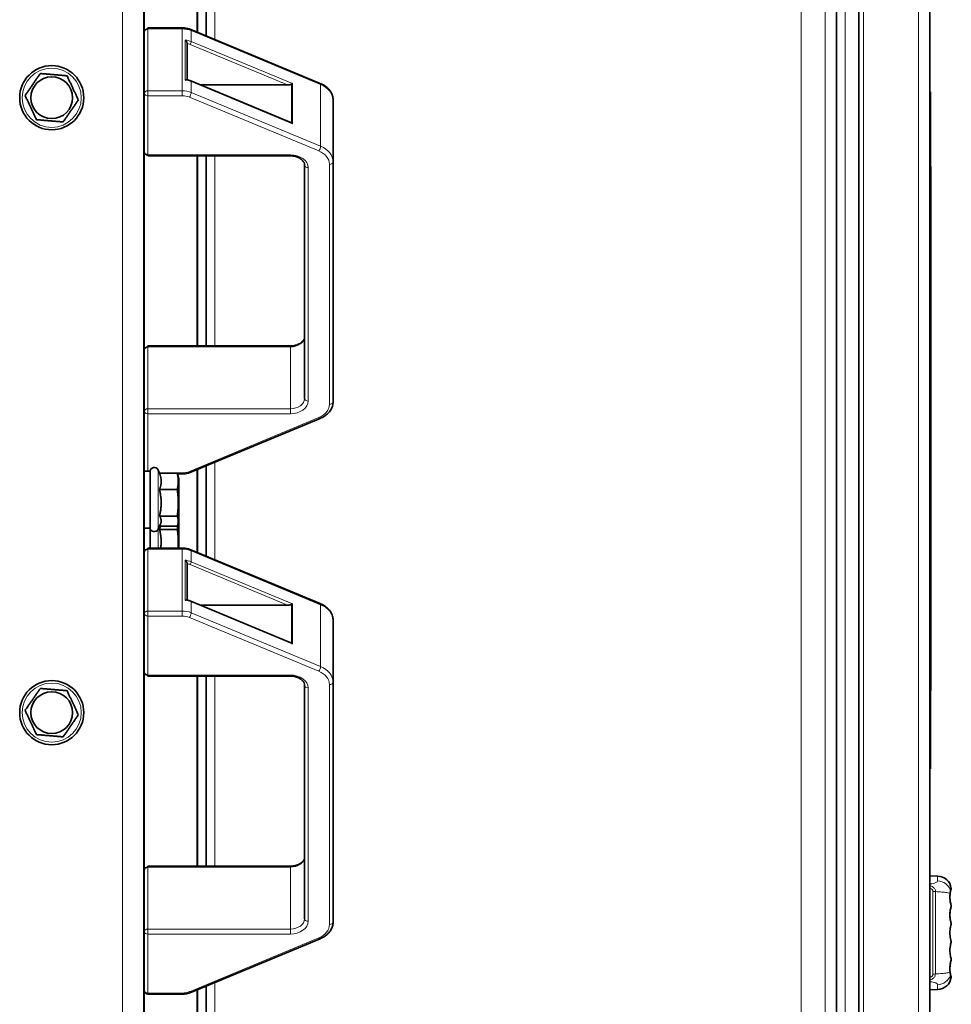
# Model space of a CAD drawing. Units: millimetres. Extents: x 3092 to 13712, y 791 to 7478.
# Drawn here: x 7574 to 7835, y 1352 to 1629 of the extents above; entities that cross this region are included whole.
import ezdxf

# ---------------------------------------------------------------- set-up
doc = ezdxf.new("R2010")
doc.units = ezdxf.units.MM
doc.layers.add('Widoczne (ISO)', color=1, linetype='Continuous', lineweight=35)
doc.layers.add('Widoczne wąskie (ISO)', color=3, linetype='Continuous', lineweight=9)

msp = doc.modelspace()

# ---------------------------------------------------------------- linework, layer by layer
at = {"layer": 'Widoczne (ISO)'}
for p, q in [((7608.44, 2189.15), (7608.44, 851.98)), ((7608.54, 1997.56), (7608.54, 1300.56)), ((7625.94, 1624.16), (7625.94, 1718.16)), ((7802.94, 1323.76), (7802.94, 1717.36)), ((7809.15, 1324.59), (7809.15, 1716.41)), ((7623.44, 1625.2), (7623.44, 1714.06)), ((7829.15, 1333.51), (7829.15, 1707.49)), ((7609.54, 1626.44), (7609.54, 1626.16)), ((7619.2, 1626.44), (7609.54, 1626.44)), ((7657.93, 1610.87), (7621.59, 1625.97)), ((7620.54, 1622.22), (7620.54, 1611.89)), ((7649.71, 1599.89), (7621.63, 1611.55)), ((7648.79, 1610.45), (7624.29, 1610.45)), ((7829.25, 1608.55), (7829.15, 1608.55)), ((7829.25, 1608.55), (7829.25, 1603.55)), ((7829.25, 1608.55), (7829.25, 1608.55)), ((7661.54, 1606.21), (7661.54, 1588.85)), ((7829.25, 1603.55), (7829.25, 1423.55)), ((7609.54, 1590.83), (7609.54, 1590.53)), ((7649.54, 1590.53), (7609.54, 1590.53)), ((7623.44, 1537.19), (7623.44, 1590.53)), ((7625.94, 1537.19), (7625.94, 1590.53)), ((7653.54, 1587.93), (7653.54, 1522.43)), ((7661.54, 1521.51), (7661.54, 1588.85)), ((7829.35, 1584.52), (7829.35, 1587.52)), ((7829.25, 1584.52), (7829.35, 1584.52)), ((7829.35, 1584.52), (7829.35, 1563.99)), ((7829.25, 1563.14), (7829.35, 1563.14)), ((7829.35, 1561.14), (7829.35, 1563.99)), ((7829.25, 1559.14), (7829.35, 1559.14)), ((7829.35, 1558.51), (7829.35, 1561.14)), ((7829.35, 1558.51), (7829.35, 1558)), ((7829.35, 1558), (7829.35, 1557.03)), ((7829.35, 1557.03), (7829.35, 1555.01)), ((7829.25, 1554.48), (7829.35, 1554.48)), ((7829.35, 1554.48), (7829.35, 1555.01)), ((7829.35, 1554.48), (7829.35, 1553.24)), ((7829.35, 1553.24), (7829.35, 1551.89)), ((7829.25, 1551.96), (7829.35, 1551.96)), ((7829.35, 1551.89), (7829.35, 1550.65)), ((7829.35, 1547.72), (7829.35, 1550.65)), ((7829.25, 1547.58), (7829.35, 1547.58)), ((7829.25, 1547.44), (7829.35, 1547.44)), ((7829.35, 1544.87), (7829.35, 1547.72)), ((7829.35, 1544.87), (7829.35, 1536.99)), ((7609.54, 1537.19), (7609.54, 1536.91)), ((7649.54, 1537.19), (7609.54, 1537.19)), ((7829.35, 1534.14), (7829.35, 1536.99)), ((7829.25, 1536.14), (7829.35, 1536.14)), ((7829.35, 1531.39), (7829.35, 1534.14)), ((7829.25, 1532.73), (7829.35, 1532.73)), ((7829.25, 1531.29), (7829.35, 1531.29)), ((7829.35, 1531.39), (7829.35, 1531.19)), ((7829.35, 1531.19), (7829.35, 1529.71)), ((7829.25, 1530.22), (7829.35, 1530.22)), ((7829.25, 1530.14), (7829.35, 1530.14)), ((7829.25, 1529.78), (7829.35, 1529.78)), ((7829.25, 1528.09), (7829.35, 1528.09)), ((7829.35, 1529.71), (7829.35, 1528.15)), ((7829.35, 1528.15), (7829.35, 1528.09)), ((7829.35, 1527.48), (7829.35, 1528.09)), ((7829.35, 1527.48), (7829.35, 1526.24)), ((7829.35, 1526.24), (7829.35, 1524.89)), ((7829.25, 1524.72), (7829.35, 1524.72)), ((7829.25, 1524.64), (7829.35, 1524.64)), ((7829.35, 1524.89), (7829.35, 1523.65)), ((7829.35, 1520.72), (7829.35, 1523.65)), ((7829.25, 1521.28), (7829.35, 1521.28)), ((7829.35, 1517.87), (7829.35, 1520.72)), ((7829.35, 1517.87), (7829.35, 1509.99)), ((7657.93, 1516.84), (7621.59, 1501.74)), ((7829.25, 1509.99), (7829.35, 1509.99)), ((7829.35, 1507.14), (7829.35, 1509.99)), ((7829.25, 1507.14), (7829.35, 1507.14)), ((7829.35, 1504.37), (7829.35, 1507.14)), ((7625.94, 1478.16), (7625.94, 1503.55)), ((7829.35, 1504.37), (7829.35, 1504.35)), ((7829.35, 1504.35), (7829.35, 1502.73)), ((7608.54, 1502.06), (7610.14, 1502.06)), ((7610.14, 1486.06), (7610.14, 1502.06)), ((7612.84, 1501.5), (7612.43, 1502.37)), ((7612.8, 1501.5), (7617.8, 1501.5)), ((7619.2, 1501.28), (7617.87, 1501.28)), ((7618.24, 1499.91), (7617.93, 1501.08)), ((7623.44, 1479.2), (7623.44, 1502.51)), ((7829.25, 1502.43), (7829.35, 1502.43)), ((7829.35, 1502.73), (7829.35, 1501.12)), ((7829.35, 1501.12), (7829.35, 1501.04)), ((7829.35, 1500.48), (7829.35, 1501.04)), ((7829.35, 1500.48), (7829.35, 1499.24)), ((7618.24, 1488.21), (7618.24, 1499.91)), ((7829.25, 1499.24), (7829.35, 1499.24)), ((7829.25, 1497.89), (7829.35, 1497.89)), ((7829.35, 1499.24), (7829.35, 1497.89)), ((7829.35, 1497.89), (7829.35, 1496.65)), ((7612.8, 1496.88), (7617.8, 1496.88)), ((7829.35, 1493.72), (7829.35, 1496.65)), ((7829.25, 1494.36), (7829.35, 1494.36)), ((7829.25, 1493.41), (7829.35, 1493.41)), ((7829.35, 1490.87), (7829.35, 1493.72)), ((7612.8, 1489.45), (7617.8, 1489.45)), ((7829.35, 1490.87), (7829.35, 1482.99)), ((7613.03, 1487.05), (7612.43, 1485.76)), ((7618.24, 1488.21), (7617.93, 1487.05)), ((7618.24, 1480.44), (7618.24, 1488.21)), ((7608.54, 1486.06), (7610.14, 1486.06)), ((7610.14, 1480.44), (7610.14, 1486.06)), ((7612.8, 1485.69), (7617.8, 1485.69)), ((7612.84, 1486.63), (7617.8, 1486.63)), ((7829.25, 1482.99), (7829.35, 1482.99)), ((7829.35, 1480.14), (7829.35, 1482.99)), ((7609.54, 1480.44), (7609.54, 1480.16)), ((7619.2, 1480.44), (7609.54, 1480.44)), ((7657.93, 1464.87), (7621.59, 1479.97)), ((7829.25, 1480.14), (7829.35, 1480.14)), ((7829.25, 1478.73), (7829.35, 1478.73)), ((7829.35, 1476.64), (7829.35, 1480.14)), ((7620.54, 1476.22), (7620.54, 1465.89)), ((7829.25, 1476.22), (7829.35, 1476.22)), ((7829.25, 1475.9), (7829.35, 1475.9)), ((7829.35, 1476.64), (7829.35, 1475.72)), ((7829.35, 1475.72), (7829.35, 1474.35)), ((7829.25, 1474.98), (7829.35, 1474.98)), ((7829.25, 1474.35), (7829.35, 1474.35)), ((7829.35, 1473.48), (7829.35, 1474.35)), ((7829.35, 1473.48), (7829.35, 1472.24)), ((7829.25, 1472.24), (7829.35, 1472.24)), ((7829.25, 1470.89), (7829.35, 1470.89)), ((7829.25, 1470.72), (7829.35, 1470.72)), ((7829.35, 1472.24), (7829.35, 1470.89)), ((7829.35, 1470.89), (7829.35, 1469.65)), ((7829.35, 1466.72), (7829.35, 1469.65)), ((7649.71, 1453.89), (7621.63, 1465.55)), ((7829.25, 1466.72), (7829.35, 1466.72)), ((7829.35, 1463.87), (7829.35, 1466.72)), ((7648.79, 1464.45), (7624.29, 1464.45)), ((7829.35, 1463.87), (7829.35, 1443.47)), ((7661.54, 1460.21), (7661.54, 1442.85)), ((7609.54, 1444.83), (7609.54, 1444.53)), ((7649.54, 1444.53), (7609.54, 1444.53)), ((7623.44, 1391.19), (7623.44, 1444.53)), ((7625.94, 1391.19), (7625.94, 1444.53)), ((7661.54, 1375.51), (7661.54, 1442.85)), ((7829.25, 1443.47), (7829.35, 1443.47)), ((7829.35, 1440.47), (7829.35, 1443.47)), ((7653.54, 1441.93), (7653.54, 1376.43)), ((7829.25, 1423.55), (7829.15, 1423.55)), ((7829.25, 1423.55), (7829.25, 1418.55)), ((7609.54, 1391.19), (7609.54, 1390.91)), ((7649.54, 1391.19), (7609.54, 1391.19)), ((7831.29, 1388.42), (7829.15, 1388.5)), ((7834.8, 1383.52), (7834.8, 1383.52)), ((7834.81, 1378.5), (7834.8, 1378.5)), ((7834.8, 1378.5), (7834.8, 1378.5)), ((7834.81, 1378.55), (7834.81, 1378.55)), ((7834.81, 1378.5), (7834.81, 1378.5)), ((7834.82, 1378.55), (7834.82, 1378.55)), ((7657.93, 1370.84), (7621.59, 1355.74)), ((7834.8, 1366.5), (7834.8, 1366.5)), ((7834.81, 1366.44), (7834.81, 1366.44)), ((7835.13, 1365.06), (7835.13, 1365.06)), ((7834.92, 1364.14), (7834.92, 1364.14)), ((7625.94, 1322.96), (7625.94, 1357.55)), ((7619.2, 1355.28), (7609.54, 1355.28)), ((7623.44, 1327.06), (7623.44, 1356.51)), ((7831.29, 1356.57), (7829.15, 1356.5))]:
    msp.add_line(p, q, dxfattribs=at)
for centre, radius in [((7582.54, 1606.85), 9), ((7582.54, 1606.85), 5.85), ((7582.54, 1434.28), 9), ((7582.54, 1434.28), 5.85)]:
    msp.add_circle(centre, radius, dxfattribs=at)
for centre, radius, start, end in [((7609.54, 1502.28), 1, 180, 192.6111), ((7611.34, 1501.86), 1.2, 25, 180), ((7611.34, 1486.26), 1.2, 180, 335), ((7831.15, 1384.42), 4, 7.5754, 88), ((7834.94, 1365), 0.2, 358.8282, 17.7192), ((7831.15, 1360.57), 4, 272, 352.4246), ((7609.54, 1356.28), 1, 180, 270)]:
    msp.add_arc(centre, radius, start, end, dxfattribs=at)
for centre, major_axis, ratio, start_param, end_param in [((7609.54, 1625.44), (-1, 0), 0.719718, 4.712389, 6.283185), ((7648.79, 1610.87), (1.2, 0), 0.347133, 4.712389, 5.759587), ((7649.83, 1610.43), (0.591, 0.394), 0.265894, 0.871577, 1.395176), ((7648.79, 1599.62), (1.2, 0), 0.347133, 0.523599, 0.695956), ((7649.83, 1599.19), (0.459, -0.688), 0.561225, 1.746417, 2.270016), ((7609.54, 1591.53), (-1, 0), 0.694266, 0, 1.570796), ((7609.54, 1591.53), (-1, 0), 0.719718, 0, 1.570796), ((7609.54, 1536.19), (-1, 0), 0.719718, 4.712389, 6.283185), ((7609.54, 1479.44), (-1, 0), 0.719718, 4.712389, 6.283185), ((7648.79, 1464.87), (1.2, 0), 0.347133, 4.712389, 5.759587), ((7649.83, 1464.43), (0.591, 0.394), 0.265894, 0.871577, 1.395176), ((7648.79, 1453.62), (1.2, 0), 0.347133, 0.523599, 0.695956), ((7649.83, 1453.19), (0.459, -0.688), 0.561225, 1.746417, 2.270016), ((7609.54, 1445.53), (-1, 0), 0.694266, 0, 1.570796), ((7609.54, 1445.53), (-1, 0), 0.719718, 0, 1.570796), ((7609.54, 1390.19), (-1, 0), 0.719718, 4.712389, 6.283185)]:
    msp.add_ellipse(centre, major_axis=major_axis, ratio=ratio, start_param=start_param, end_param=end_param, dxfattribs=at)
for points, knots in [([(7621.59, 1625.97), (7621.44, 1626.04), (7621.29, 1626.09), (7620.98, 1626.19), (7620.82, 1626.23), (7620.51, 1626.31), (7620.35, 1626.34), (7620.02, 1626.39), (7619.86, 1626.41), (7619.53, 1626.43), (7619.37, 1626.44), (7619.2, 1626.44)], [1.0471976, 1.0471976, 1.0471976, 1.0471976, 1.1519173, 1.1519173, 1.2566371, 1.2566371, 1.3613568, 1.3613568, 1.4660766, 1.4660766, 1.5707963, 1.5707963, 1.5707963, 1.5707963]), ([(7620.04, 1623.05), (7620.04, 1623.05), (7620.04, 1623.05), (7620.12, 1622.99), (7620.19, 1622.92), (7620.31, 1622.78), (7620.37, 1622.7), (7620.46, 1622.55), (7620.49, 1622.47), (7620.53, 1622.33), (7620.54, 1622.27), (7620.54, 1622.22)], [-0.1028273, -0.1028273, -0.1028273, -0.1028273, -0.1023301, -0.1023301, -0.0724185, -0.0724185, -0.0441386, -0.0441386, -0.0191537, -0.0191537, 0, 0, 0, 0]), ([(7620.43, 1611.91), (7620.43, 1611.91), (7620.42, 1611.91), (7620.37, 1611.92), (7620.31, 1611.91), (7620.19, 1611.87), (7620.12, 1611.84), (7620.04, 1611.8), (7620.04, 1611.8), (7620.04, 1611.8)], [-0.06245859, -0.06245859, -0.06245859, -0.06245859, -0.05878265, -0.05878265, -0.03021544, -0.03021544, 0, 0, 0.00050223, 0.00050223, 0.00050223, 0.00050223]), ([(7621.63, 1611.55), (7621.56, 1611.58), (7621.48, 1611.61), (7621.32, 1611.67), (7621.25, 1611.7), (7621.09, 1611.75), (7621.01, 1611.77), (7620.85, 1611.82), (7620.76, 1611.84), (7620.6, 1611.87), (7620.52, 1611.89), (7620.43, 1611.91)], [1.0471976, 1.0471976, 1.0471976, 1.0471976, 1.1003867, 1.1003867, 1.1535759, 1.1535759, 1.2067651, 1.2067651, 1.2599542, 1.2599542, 1.3131434, 1.3131434, 1.3131434, 1.3131434]), ([(7661.54, 1606.21), (7661.54, 1606.61), (7661.48, 1607.01), (7661.26, 1607.78), (7661.09, 1608.15), (7660.66, 1608.84), (7660.4, 1609.16), (7659.8, 1609.76), (7659.47, 1610.02), (7658.74, 1610.5), (7658.34, 1610.7), (7657.93, 1610.87)], [6.283185, 6.283185, 6.283185, 6.283185, 6.492625, 6.492625, 6.702064, 6.702064, 6.911504, 6.911504, 7.120943, 7.120943, 7.330383, 7.330383, 7.330383, 7.330383]), ([(7653.54, 1587.93), (7653.54, 1588.16), (7653.49, 1588.39), (7653.28, 1588.86), (7653.11, 1589.11), (7652.66, 1589.55), (7652.38, 1589.76), (7651.72, 1590.11), (7651.36, 1590.25), (7650.58, 1590.45), (7650.16, 1590.51), (7649.68, 1590.53), (7649.61, 1590.53), (7649.54, 1590.53)], [6.283185, 6.283185, 6.283185, 6.283185, 6.597345, 6.597345, 6.911504, 6.911504, 7.217609, 7.217609, 7.512323, 7.512323, 7.806676, 7.806676, 7.853982, 7.853982, 7.853982, 7.853982]), ([(7653.54, 1539.79), (7653.54, 1539.56), (7653.49, 1539.33), (7653.28, 1538.85), (7653.11, 1538.61), (7652.66, 1538.16), (7652.38, 1537.96), (7651.72, 1537.61), (7651.36, 1537.47), (7650.58, 1537.27), (7650.16, 1537.21), (7649.68, 1537.19), (7649.61, 1537.19), (7649.54, 1537.19)], [0, 0, 0, 0, 0.314159, 0.314159, 0.628319, 0.628319, 0.934424, 0.934424, 1.229138, 1.229138, 1.523491, 1.523491, 1.570796, 1.570796, 1.570796, 1.570796]), ([(7661.54, 1521.51), (7661.54, 1521.11), (7661.48, 1520.71), (7661.26, 1519.94), (7661.09, 1519.57), (7660.66, 1518.88), (7660.4, 1518.55), (7659.8, 1517.96), (7659.47, 1517.7), (7658.74, 1517.22), (7658.34, 1517.02), (7657.93, 1516.84)], [0, 0, 0, 0, 0.20944, 0.20944, 0.418879, 0.418879, 0.628319, 0.628319, 0.837758, 0.837758, 1.047198, 1.047198, 1.047198, 1.047198]), ([(7621.59, 1501.74), (7621.44, 1501.68), (7621.29, 1501.63), (7620.98, 1501.53), (7620.82, 1501.49), (7620.51, 1501.41), (7620.35, 1501.38), (7620.02, 1501.33), (7619.86, 1501.31), (7619.53, 1501.29), (7619.37, 1501.28), (7619.2, 1501.28)], [1.0471976, 1.0471976, 1.0471976, 1.0471976, 1.1519173, 1.1519173, 1.2566371, 1.2566371, 1.3613568, 1.3613568, 1.4660766, 1.4660766, 1.5707963, 1.5707963, 1.5707963, 1.5707963]), ([(7621.59, 1479.97), (7621.44, 1480.04), (7621.29, 1480.09), (7620.98, 1480.19), (7620.82, 1480.23), (7620.51, 1480.31), (7620.35, 1480.34), (7620.02, 1480.39), (7619.86, 1480.41), (7619.53, 1480.43), (7619.37, 1480.44), (7619.2, 1480.44)], [1.0471976, 1.0471976, 1.0471976, 1.0471976, 1.1519173, 1.1519173, 1.2566371, 1.2566371, 1.3613568, 1.3613568, 1.4660766, 1.4660766, 1.5707963, 1.5707963, 1.5707963, 1.5707963]), ([(7620.04, 1477.05), (7620.04, 1477.05), (7620.04, 1477.05), (7620.12, 1476.99), (7620.19, 1476.92), (7620.31, 1476.78), (7620.37, 1476.7), (7620.46, 1476.55), (7620.49, 1476.47), (7620.53, 1476.33), (7620.54, 1476.27), (7620.54, 1476.22)], [-0.1028273, -0.1028273, -0.1028273, -0.1028273, -0.1023301, -0.1023301, -0.0724185, -0.0724185, -0.0441386, -0.0441386, -0.0191537, -0.0191537, 0, 0, 0, 0]), ([(7620.43, 1465.91), (7620.43, 1465.91), (7620.42, 1465.91), (7620.37, 1465.92), (7620.31, 1465.91), (7620.19, 1465.87), (7620.12, 1465.84), (7620.04, 1465.8), (7620.04, 1465.8), (7620.04, 1465.8)], [-0.06245859, -0.06245859, -0.06245859, -0.06245859, -0.05878265, -0.05878265, -0.03021544, -0.03021544, 0, 0, 0.00050223, 0.00050223, 0.00050223, 0.00050223]), ([(7621.63, 1465.55), (7621.56, 1465.58), (7621.48, 1465.61), (7621.32, 1465.67), (7621.25, 1465.7), (7621.09, 1465.75), (7621.01, 1465.77), (7620.85, 1465.82), (7620.76, 1465.84), (7620.6, 1465.87), (7620.52, 1465.89), (7620.43, 1465.91)], [1.0471976, 1.0471976, 1.0471976, 1.0471976, 1.1003867, 1.1003867, 1.1535759, 1.1535759, 1.2067651, 1.2067651, 1.2599542, 1.2599542, 1.3131434, 1.3131434, 1.3131434, 1.3131434]), ([(7661.54, 1460.21), (7661.54, 1460.61), (7661.48, 1461.01), (7661.26, 1461.78), (7661.09, 1462.15), (7660.66, 1462.84), (7660.4, 1463.16), (7659.8, 1463.76), (7659.47, 1464.02), (7658.74, 1464.5), (7658.34, 1464.7), (7657.93, 1464.87)], [6.283185, 6.283185, 6.283185, 6.283185, 6.492625, 6.492625, 6.702064, 6.702064, 6.911504, 6.911504, 7.120943, 7.120943, 7.330383, 7.330383, 7.330383, 7.330383]), ([(7653.54, 1441.93), (7653.54, 1442.16), (7653.49, 1442.39), (7653.28, 1442.86), (7653.11, 1443.11), (7652.66, 1443.55), (7652.38, 1443.76), (7651.72, 1444.11), (7651.36, 1444.25), (7650.58, 1444.45), (7650.16, 1444.51), (7649.68, 1444.53), (7649.61, 1444.53), (7649.54, 1444.53)], [6.283185, 6.283185, 6.283185, 6.283185, 6.597345, 6.597345, 6.911504, 6.911504, 7.217609, 7.217609, 7.512323, 7.512323, 7.806676, 7.806676, 7.853982, 7.853982, 7.853982, 7.853982]), ([(7653.54, 1393.79), (7653.54, 1393.56), (7653.49, 1393.33), (7653.28, 1392.85), (7653.11, 1392.61), (7652.66, 1392.16), (7652.38, 1391.96), (7651.72, 1391.61), (7651.36, 1391.47), (7650.58, 1391.27), (7650.16, 1391.21), (7649.68, 1391.19), (7649.61, 1391.19), (7649.54, 1391.19)], [0, 0, 0, 0, 0.314159, 0.314159, 0.628319, 0.628319, 0.934424, 0.934424, 1.229138, 1.229138, 1.523491, 1.523491, 1.570796, 1.570796, 1.570796, 1.570796]), ([(7835.12, 1384.95), (7835.12, 1384.96), (7835.11, 1384.92), (7835.05, 1384.77), (7834.99, 1384.52), (7834.95, 1384.38)], [0, 0, 0, 0, 0.3333333, 0.6666667, 0.9999843, 0.9999843, 0.9999843, 0.9999843]), ([(7834.95, 1384.27), (7835.01, 1384.53), (7835.09, 1384.81), (7835.11, 1384.87), (7835.11, 1384.87), (7835.11, 1384.87)], [0, 0, 0, 0, 0.25, 0.5, 0.5000006, 0.5000006, 0.5000006, 0.5000006]), ([(7834.99, 1384.54), (7835.01, 1384.62), (7835.03, 1384.7), (7835.05, 1384.76), (7835.05, 1384.77)], [0.1298837, 0.1298837, 0.1298837, 0.1298837, 0.3333333, 0.3800589, 0.3800589, 0.3800589, 0.3800589]), ([(7834.76, 1382.19), (7834.76, 1382.25), (7834.75, 1382.51), (7834.76, 1382.94), (7834.79, 1383.29), (7834.81, 1383.46)], [0.5431892, 0.5431892, 0.5431892, 0.5431892, 0.6, 0.8, 1, 1, 1, 1]), ([(7834.76, 1382.19), (7834.76, 1382.07), (7834.77, 1381.94), (7834.8, 1381.61), (7834.83, 1381.39), (7834.86, 1381.19)], [0, 0, 0, 0, 0.0396128, 0.0396128, 0.1021353, 0.1021353, 0.1021353, 0.1021353]), ([(7834.8, 1383.52), (7834.82, 1383.67), (7834.86, 1383.94), (7834.91, 1384.22), (7834.94, 1384.34), (7834.95, 1384.38)], [0, 0, 0, 0, 0.3333333, 0.6666667, 0.9999994, 0.9999994, 0.9999994, 0.9999994]), ([(7834.95, 1384.38), (7834.94, 1384.34), (7834.91, 1384.23), (7834.88, 1384.03), (7834.86, 1383.92)], [0, 0, 0, 0, 0.3333333, 0.6665045, 0.6665045, 0.6665045, 0.6665045]), ([(7835.1, 1379.85), (7835.08, 1379.79), (7835.03, 1379.56), (7834.91, 1379.12), (7834.81, 1378.55), (7834.74, 1377.68), (7834.77, 1376.86), (7834.85, 1376.23), (7834.91, 1375.9), (7834.94, 1375.77)], [0.0708961, 0.0708961, 0.0708961, 0.0708961, 0.1428571, 0.2857143, 0.4285714, 0.5714286, 0.7142857, 0.8571429, 0.9583373, 0.9583373, 0.9583373, 0.9583373]), ([(7834.94, 1380.76), (7834.92, 1380.88), (7834.89, 1381.02), (7834.86, 1381.17), (7834.86, 1381.19)], [0.0454734, 0.0454734, 0.0454734, 0.0454734, 0.2, 0.2177694, 0.2177694, 0.2177694, 0.2177694]), ([(7835.1, 1380.15), (7835.09, 1380.19), (7835.05, 1380.33), (7835.02, 1380.46), (7834.99, 1380.57)], [0.2893628, 0.2893628, 0.2893628, 0.2893628, 0.5, 0.8845476, 0.8845476, 0.8845476, 0.8845476]), ([(7835.13, 1380.06), (7835.14, 1380.04), (7835.14, 1380.03), (7835.14, 1380.01), (7835.14, 1380)], [0, 0, 0, 0, 0.3333333, 0.4673464, 0.4673464, 0.4673464, 0.4673464]), ([(7835.14, 1380), (7835.14, 1379.99), (7835.14, 1379.97), (7835.14, 1379.95), (7835.13, 1379.94)], [0.4738183, 0.4738183, 0.4738183, 0.4738183, 0.6666667, 0.9999992, 0.9999992, 0.9999992, 0.9999992]), ([(7661.54, 1375.51), (7661.54, 1375.11), (7661.48, 1374.71), (7661.26, 1373.94), (7661.09, 1373.57), (7660.66, 1372.88), (7660.4, 1372.55), (7659.8, 1371.96), (7659.47, 1371.7), (7658.74, 1371.22), (7658.34, 1371.02), (7657.93, 1370.84)], [0, 0, 0, 0, 0.20944, 0.20944, 0.418879, 0.418879, 0.628319, 0.628319, 0.837758, 0.837758, 1.047198, 1.047198, 1.047198, 1.047198]), ([(7835.01, 1375.48), (7835.03, 1375.4), (7835.08, 1375.22), (7835.12, 1375.1), (7835.13, 1375.06)], [0.1718057, 0.1718057, 0.1718057, 0.1718057, 0.5, 0.9999901, 0.9999901, 0.9999901, 0.9999901]), ([(7835.13, 1365.06), (7835.11, 1365.14), (7834.95, 1365.62), (7834.74, 1366.81), (7834.75, 1368.03), (7834.87, 1368.95), (7835.04, 1369.66), (7835.12, 1369.89), (7835.13, 1369.94)], [0, 0, 0, 0, 0.25, 0.5, 0.625, 0.75, 0.875, 1, 1, 1, 1]), ([(7834.85, 1363.79), (7834.82, 1363.63), (7834.77, 1363.23), (7834.74, 1362.71), (7834.74, 1362.43), (7834.74, 1362.34)], [0.2251596, 0.2251596, 0.2251596, 0.2251596, 0.4, 0.6, 0.685555, 0.685555, 0.685555, 0.685555]), ([(7834.81, 1361.53), (7834.78, 1361.78), (7834.73, 1362.34), (7834.77, 1363.22), (7834.88, 1363.98), (7835, 1364.47), (7835.09, 1364.8), (7835.12, 1364.91), (7835.13, 1364.94)], [0, 0, 0, 0, 0.25, 0.5, 0.625, 0.75, 0.875, 1, 1, 1, 1]), ([(7835.13, 1364.94), (7835.14, 1364.95), (7835.14, 1364.97), (7835.14, 1364.99), (7835.14, 1364.99)], [0, 0, 0, 0, 0.3333333, 0.4618574, 0.4618574, 0.4618574, 0.4618574]), ([(7834.95, 1360.62), (7834.94, 1360.65), (7834.92, 1360.71), (7834.91, 1360.79), (7834.91, 1360.79)], [0.0005976, 0.0005976, 0.0005976, 0.0005976, 0.3333333, 0.3337455, 0.3337455, 0.3337455, 0.3337455]), ([(7835.11, 1360.13), (7835.11, 1360.13), (7835.09, 1360.18), (7835.01, 1360.47), (7834.95, 1360.72)], [0.5000006, 0.5000006, 0.5000006, 0.5000006, 0.75, 1, 1, 1, 1]), ([(7834.95, 1360.62), (7834.99, 1360.47), (7835.05, 1360.22), (7835.11, 1360.07), (7835.12, 1360.03), (7835.12, 1360.04)], [0.0000158, 0.0000158, 0.0000158, 0.0000158, 0.3333333, 0.6666667, 1, 1, 1, 1]), ([(7835.1, 1360.08), (7835.1, 1360.08), (7835.09, 1360.11), (7835.08, 1360.16), (7835.05, 1360.22)], [0.3018514, 0.3018514, 0.3018514, 0.3018514, 0.3333333, 0.6190794, 0.6190794, 0.6190794, 0.6190794]), ([(7621.59, 1355.74), (7621.44, 1355.68), (7621.29, 1355.63), (7620.98, 1355.53), (7620.82, 1355.49), (7620.51, 1355.41), (7620.35, 1355.38), (7620.02, 1355.33), (7619.86, 1355.31), (7619.53, 1355.29), (7619.37, 1355.28), (7619.2, 1355.28)], [1.0471976, 1.0471976, 1.0471976, 1.0471976, 1.1519173, 1.1519173, 1.2566371, 1.2566371, 1.3613568, 1.3613568, 1.4660766, 1.4660766, 1.5707963, 1.5707963, 1.5707963, 1.5707963])]:
    msp.add_open_spline(points, degree=3, knots=knots, dxfattribs=at)
for points, weights in [([(7575.06, 1607.48), (7577.2, 1610.56), (7579.35, 1613.64)], [1, 1.15470053838, 1]), ([(7579.35, 1613.64), (7583.09, 1613.33), (7586.83, 1613.01)], [1, 1.15470053838, 1]), ([(7586.83, 1613.01), (7588.42, 1609.62), (7590.02, 1606.22)], [1, 1.15470053838, 1]), ([(7578.26, 1600.69), (7576.66, 1604.08), (7575.06, 1607.48)], [1, 1.15470053838, 1]), ([(7590.02, 1606.22), (7587.88, 1603.14), (7585.74, 1600.06)], [1, 1.15470053838, 1]), ([(7585.74, 1600.06), (7582, 1600.37), (7578.26, 1600.69)], [1, 1.15470053838, 1]), ([(7612.8, 1496.88), (7613.68, 1499.19), (7612.8, 1501.5)], [1.05723361199, 1.22078822095, 1.05723361199]), ([(7617.8, 1501.5), (7617.88, 1501.28), (7617.93, 1501.08)], [1, 1.02107776579, 1.03641189015]), ([(7617.8, 1496.88), (7618.3, 1499.19), (7617.8, 1501.5)], [1, 1.15470053838, 1]), ([(7612.8, 1489.45), (7613.68, 1493.17), (7612.8, 1496.88)], [1.05723361199, 1.22078822095, 1.05723361199]), ([(7617.8, 1489.45), (7618.3, 1493.17), (7617.8, 1496.88)], [1, 1.15470053838, 1]), ([(7613.03, 1487.05), (7613.57, 1488.21), (7612.8, 1489.45)], [1.09572948613, 1.19850409849, 1.05723361199]), ([(7617.8, 1486.63), (7618.3, 1488.04), (7617.8, 1489.45)], [1, 1.15470053838, 1]), ([(7617.8, 1485.69), (7617.94, 1486.55), (7618, 1487.33)], [1, 1.03902187602, 1.05835788896]), ([(7612.8, 1485.69), (7612.94, 1486.18), (7613.04, 1486.63)], [1.05723361199, 1.08002794032, 1.09646865493]), ([(7613.12, 1480.44), (7613.51, 1482.94), (7612.8, 1485.69)], [1.11190669293, 1.18609074592, 1.05723361199]), ([(7617.98, 1480.44), (7618.21, 1482.94), (7617.8, 1485.69)], [1.05171333972, 1.12188142003, 1]), ([(7575.06, 1434.91), (7577.2, 1437.99), (7579.35, 1441.07)], [1, 1.15470053838, 1]), ([(7579.35, 1441.07), (7583.09, 1440.75), (7586.83, 1440.44)], [1, 1.15470053838, 1]), ([(7586.83, 1440.44), (7588.42, 1437.04), (7590.02, 1433.65)], [1, 1.15470053838, 1]), ([(7578.26, 1428.11), (7576.66, 1431.51), (7575.06, 1434.91)], [1, 1.15470053838, 1]), ([(7590.02, 1433.65), (7587.88, 1430.57), (7585.74, 1427.49)], [1, 1.15470053838, 1]), ([(7585.74, 1427.49), (7582, 1427.8), (7578.26, 1428.11)], [1, 1.15470053838, 1])]:
    msp.add_rational_spline(points, weights, degree=2, dxfattribs=at)
for points in [[(7835.1, 1384.91), (7835.11, 1384.94), (7835.12, 1384.96), (7835.12, 1384.95)], [(7834.97, 1380.66), (7834.93, 1380.79), (7834.86, 1381.1), (7834.77, 1381.74), (7834.73, 1382.41), (7834.75, 1382.99), (7834.78, 1383.35), (7834.8, 1383.52)], [(7834.74, 1382.59), (7834.74, 1382.59), (7834.74, 1382.59), (7834.74, 1382.6)], [(7834.8, 1383.52), (7834.81, 1383.5), (7834.81, 1383.48), (7834.81, 1383.46)], [(7834.81, 1383.46), (7834.84, 1383.72), (7834.91, 1384.07), (7834.94, 1384.23), (7834.95, 1384.27)], [(7834.98, 1375.62), (7834.93, 1375.78), (7834.84, 1376.17), (7834.75, 1376.91), (7834.73, 1377.75), (7834.8, 1378.62), (7834.9, 1379.15), (7835.04, 1379.71), (7835.12, 1379.92), (7835.14, 1380)], [(7834.83, 1381.34), (7834.83, 1381.34), (7834.83, 1381.34), (7834.83, 1381.34)], [(7835.14, 1380), (7835.12, 1380.06), (7835.08, 1380.22), (7835, 1380.49), (7834.97, 1380.66)], [(7835.13, 1370.06), (7835.1, 1370.15), (7834.91, 1370.74), (7834.68, 1372.5), (7834.91, 1374.26), (7835.1, 1374.84), (7835.13, 1374.94)], [(7835.14, 1375), (7835.13, 1375.04), (7835.08, 1375.18), (7835.01, 1375.45), (7834.98, 1375.62)], [(7835.13, 1375.06), (7835.14, 1375.04), (7835.14, 1375.02), (7835.14, 1374.98), (7835.14, 1374.95), (7835.13, 1374.94)], [(7835.13, 1374.94), (7835.14, 1374.96), (7835.14, 1374.98), (7835.14, 1375)], [(7834.98, 1369.37), (7834.97, 1369.35), (7834.97, 1369.34), (7834.96, 1369.32)], [(7834.98, 1369.41), (7834.98, 1369.4), (7834.98, 1369.38), (7834.98, 1369.37)], [(7835.14, 1370), (7835.14, 1370.02), (7835.14, 1370.04), (7835.13, 1370.06)], [(7835.13, 1370.06), (7835.14, 1370.04), (7835.14, 1370.02), (7835.14, 1369.98), (7835.14, 1369.95), (7835.13, 1369.94)], [(7835.13, 1369.94), (7835.14, 1369.96), (7835.14, 1369.98), (7835.14, 1370)], [(7835.14, 1364.99), (7835.13, 1364.92), (7835.06, 1364.73), (7834.94, 1364.26), (7834.81, 1363.61), (7834.74, 1362.82), (7834.74, 1362.2), (7834.77, 1361.71), (7834.8, 1361.47)], [(7834.92, 1364.14), (7834.91, 1364.11), (7834.91, 1364.09), (7834.9, 1364.05)], [(7834.97, 1364.33), (7834.96, 1364.32), (7834.96, 1364.31), (7834.96, 1364.3)], [(7834.97, 1364.36), (7834.97, 1364.35), (7834.97, 1364.34), (7834.97, 1364.33)], [(7834.95, 1360.62), (7834.94, 1360.65), (7834.91, 1360.77), (7834.86, 1361.05), (7834.82, 1361.32), (7834.8, 1361.47)], [(7834.8, 1361.47), (7834.8, 1361.47), (7834.8, 1361.47), (7834.8, 1361.47)], [(7834.86, 1361.07), (7834.84, 1361.19), (7834.82, 1361.32), (7834.8, 1361.47)], [(7834.95, 1360.72), (7834.94, 1360.76), (7834.91, 1360.92), (7834.84, 1361.27), (7834.81, 1361.53)], [(7834.99, 1360.46), (7834.98, 1360.5), (7834.96, 1360.56), (7834.95, 1360.62)]]:
    msp.add_open_spline(points, degree=3, dxfattribs=at)
at = {"layer": 'Widoczne wąskie (ISO)'}
for p, q in [((7602.44, 852.56), (7602.44, 2188.56)), ((7628.34, 1623.17), (7628.34, 1719.36)), ((7792.94, 1321.76), (7792.94, 1719.36)), ((7799.74, 1321.76), (7799.74, 1719.36)), ((7810.45, 1717.3), (7810.45, 1323.7)), ((7825.95, 1710.97), (7825.95, 1330.02)), ((7805.32, 1341.28), (7805.32, 1699.85)), ((7623.33, 1625.25), (7623.33, 1692.56)), ((7609.54, 1626.16), (7619.2, 1626.16)), ((7609.54, 1608.8), (7609.54, 1626.16)), ((7619.2, 1626.44), (7619.2, 1626.16)), ((7619.2, 1626.16), (7619.2, 1608.8)), ((7621.7, 1625.67), (7658.04, 1610.57)), ((7621.7, 1625.67), (7621.7, 1622.62)), ((7620.04, 1623.05), (7620.04, 1611.8)), ((7650.13, 1610.81), (7621.7, 1622.62)), ((7621.4, 1621.83), (7648.79, 1610.45)), ((7621.7, 1611.37), (7650.13, 1599.56)), ((7621.7, 1611.37), (7621.7, 1608.32)), ((7619.2, 1608.8), (7609.54, 1608.8)), ((7609.54, 1608.8), (7609.54, 1607.39)), ((7619.2, 1608.8), (7619.2, 1607.39)), ((7658.04, 1593.22), (7621.7, 1608.32)), ((7649.83, 1599.83), (7649.83, 1610.66)), ((7650.13, 1599.56), (7650.13, 1610.81)), ((7658.04, 1610.57), (7658.04, 1593.22)), ((7609.54, 1607.39), (7619.2, 1607.39)), ((7609.54, 1590.83), (7609.54, 1607.39)), ((7621.2, 1607), (7657.54, 1591.9)), ((7829.15, 1603.55), (7829.25, 1603.55)), ((7649.54, 1590.83), (7609.54, 1590.83)), ((7623.33, 1537.19), (7623.33, 1590.53)), ((7628.34, 1537.19), (7628.34, 1590.53)), ((7649.54, 1590.83), (7649.54, 1590.53)), ((7654.54, 1521.74), (7654.54, 1587.23)), ((7660.54, 1588.16), (7660.54, 1520.81)), ((7609.54, 1536.91), (7649.54, 1536.91)), ((7609.54, 1519.55), (7609.54, 1536.91)), ((7649.54, 1536.91), (7649.54, 1537.19)), ((7649.54, 1536.91), (7649.54, 1519.55)), ((7649.54, 1519.55), (7609.54, 1519.55)), ((7609.54, 1519.55), (7609.54, 1518.14)), ((7609.54, 1518.14), (7649.54, 1518.14)), ((7609.54, 1502.06), (7609.54, 1518.14)), ((7657.54, 1517.07), (7621.2, 1501.97)), ((7649.54, 1518.14), (7649.54, 1519.55)), ((7628.34, 1477.17), (7628.34, 1504.55)), ((7612.43, 1502.37), (7612.43, 1485.76)), ((7619.2, 1501.59), (7612.79, 1501.59)), ((7619.2, 1501.28), (7619.2, 1501.59)), ((7623.33, 1479.25), (7623.33, 1502.47)), ((7612.43, 1485.76), (7612.43, 1480.44)), ((7609.54, 1480.16), (7619.2, 1480.16)), ((7609.54, 1462.8), (7609.54, 1480.16)), ((7619.2, 1480.44), (7619.2, 1480.16)), ((7619.2, 1480.16), (7619.2, 1462.8)), ((7621.7, 1479.67), (7658.04, 1464.57)), ((7621.7, 1479.67), (7621.7, 1476.62)), ((7620.04, 1477.05), (7620.04, 1465.8)), ((7621.4, 1475.83), (7648.79, 1464.45)), ((7650.13, 1464.81), (7621.7, 1476.62)), ((7621.7, 1465.37), (7650.13, 1453.56)), ((7621.7, 1465.37), (7621.7, 1462.32)), ((7649.83, 1453.83), (7649.83, 1464.66)), ((7650.13, 1453.56), (7650.13, 1464.81)), ((7658.04, 1464.57), (7658.04, 1447.22)), ((7619.2, 1462.8), (7609.54, 1462.8)), ((7609.54, 1462.8), (7609.54, 1461.39)), ((7619.2, 1462.8), (7619.2, 1461.39)), ((7658.04, 1447.22), (7621.7, 1462.32)), ((7609.54, 1461.39), (7619.2, 1461.39)), ((7609.54, 1444.83), (7609.54, 1461.39)), ((7621.2, 1461), (7657.54, 1445.9)), ((7649.54, 1444.83), (7609.54, 1444.83)), ((7623.33, 1391.19), (7623.33, 1444.53)), ((7628.34, 1391.19), (7628.34, 1444.53)), ((7649.54, 1444.83), (7649.54, 1444.53)), ((7654.54, 1375.74), (7654.54, 1441.23)), ((7660.54, 1442.16), (7660.54, 1374.81)), ((7609.54, 1390.91), (7649.54, 1390.91)), ((7609.54, 1373.55), (7609.54, 1390.91)), ((7649.54, 1390.91), (7649.54, 1391.19)), ((7649.54, 1390.91), (7649.54, 1373.55)), ((7831.29, 1387.06), (7831.29, 1388.42)), ((7829.99, 1360.88), (7829.99, 1384.12)), ((7830.73, 1360.96), (7830.73, 1384.04)), ((7830.73, 1384.04), (7830.73, 1384.04)), ((7834.82, 1378.55), (7834.81, 1378.55)), ((7649.54, 1373.55), (7609.54, 1373.55)), ((7609.54, 1373.55), (7609.54, 1372.14)), ((7649.54, 1372.14), (7649.54, 1373.55)), ((7609.54, 1372.14), (7649.54, 1372.14)), ((7609.54, 1355.59), (7609.54, 1372.14)), ((7657.54, 1371.07), (7621.2, 1355.97)), ((7834.8, 1361.47), (7834.8, 1361.47)), ((7628.34, 1321.76), (7628.34, 1358.55)), ((7831.29, 1357.93), (7831.29, 1356.57)), ((7619.2, 1355.59), (7609.54, 1355.59)), ((7609.54, 1355.59), (7609.54, 1355.28)), ((7619.2, 1355.28), (7619.2, 1355.59)), ((7623.33, 1348.56), (7623.33, 1356.47))]:
    msp.add_line(p, q, dxfattribs=at)
for centre in [(7582.54, 1606.85), (7582.54, 1434.28)]:
    msp.add_circle(centre, 8.31, dxfattribs=at)
for centre, major_axis, ratio, start_param, end_param in [((7619.2, 1622.56), (5, 0), 0.719718, 1.047198, 1.570796), ((7621.2, 1625.05), (0.384, 0.923), 0.347133, 5.587229, 6.283185), ((7619.2, 1619.5), (-5, 0), 0.719718, 4.18879, 4.543463), ((7619.2, 1619.09), (4.4, 0), 0.719718, 1.047198, 1.261396), ((7621.4, 1622.25), (-0.23, -0.554), 0.347133, 0.87484, 2.445636), ((7619.2, 1608.26), (5, 0), 0.719718, 1.047198, 1.40187), ((7621.4, 1611), (0.23, 0.554), 0.347133, 5.587229, 6.283185), ((7609.54, 1608.08), (-1, 0), 0.719718, 4.712389, 6.283185), ((7619.2, 1605.2), (-5, 0), 0.719718, 4.18879, 4.712389), ((7621.2, 1607.69), (0.384, 0.923), 0.347133, 4.016433, 5.587229), ((7657.54, 1609.95), (0.384, 0.923), 0.347133, 5.587229, 6.283185), ((7654.54, 1606.21), (7, 0), 0.719718, 0, 1.047198), ((7609.54, 1608.08), (-1, 0), 0.694266, 0, 1.570796), ((7619.2, 1604.51), (4, 0), 0.719718, 1.047198, 1.570796), ((7657.54, 1592.59), (0.384, 0.923), 0.347133, 4.016433, 5.587229), ((7654.54, 1588.16), (6, 0), 0.719718, 0, 1.047198), ((7654.54, 1588.85), (7, 0), 0.719718, 0, 1.047198), ((7649.54, 1587.23), (5, 0), 0.719718, 0, 1.570796), ((7654.54, 1587.93), (-1, 0), 0.694266, 0, 1.570796), ((7660.54, 1588.85), (1, 0), 0.694266, 4.712389, 6.283185), ((7649.54, 1539.79), (4, 0), 0.719718, 4.712389, 6.283185), ((7649.54, 1522.43), (4, 0), 0.719718, 4.712389, 6.283185), ((7649.54, 1521.74), (5, 0), 0.719718, 4.712389, 6.283185), ((7654.54, 1522.43), (-1, 0), 0.694266, 0, 1.570796), ((7654.54, 1520.81), (6, 0), 0.719718, 5.235988, 6.283185), ((7660.54, 1521.51), (1, 0), 0.694266, 4.712389, 6.283185), ((7609.54, 1518.83), (-1, 0), 0.719718, 4.712389, 6.283185), ((7609.54, 1518.83), (-1, 0), 0.694266, 0, 1.570796), ((7657.54, 1517.77), (0.384, -0.923), 0.347133, 5.408345, 6.283185), ((7609.54, 1502.28), (-1, 0), 0.694266, 0, 0.319909), ((7619.2, 1504.47), (-4, 0), 0.719718, 1.570796, 2.094395), ((7621.2, 1502.67), (0.384, -0.923), 0.347133, 5.408345, 6.283185), ((7619.2, 1476.56), (5, 0), 0.719718, 1.047198, 1.570796), ((7621.2, 1479.05), (0.384, 0.923), 0.347133, 5.587229, 6.283185), ((7619.2, 1473.5), (-5, 0), 0.719718, 4.18879, 4.543463), ((7619.2, 1473.09), (4.4, 0), 0.719718, 1.047198, 1.261396), ((7621.4, 1476.25), (-0.23, -0.554), 0.347133, 0.87484, 2.445636), ((7619.2, 1462.26), (5, 0), 0.719718, 1.047198, 1.40187), ((7621.4, 1465), (0.23, 0.554), 0.347133, 5.587229, 6.283185), ((7657.54, 1463.95), (0.384, 0.923), 0.347133, 5.587229, 6.283185), ((7654.54, 1460.21), (7, 0), 0.719718, 0, 1.047198), ((7609.54, 1462.08), (-1, 0), 0.719718, 4.712389, 6.283185), ((7609.54, 1462.08), (-1, 0), 0.694266, 0, 1.570796), ((7619.2, 1459.2), (-5, 0), 0.719718, 4.18879, 4.712389), ((7621.2, 1461.69), (0.384, 0.923), 0.347133, 4.016433, 5.587229), ((7619.2, 1458.51), (4, 0), 0.719718, 1.047198, 1.570796), ((7657.54, 1446.59), (0.384, 0.923), 0.347133, 4.016433, 5.587229), ((7654.54, 1442.16), (6, 0), 0.719718, 0, 1.047198), ((7654.54, 1442.85), (7, 0), 0.719718, 0, 1.047198), ((7649.54, 1441.23), (5, 0), 0.719718, 0, 1.570796), ((7660.54, 1442.85), (1, 0), 0.694266, 4.712389, 6.283185), ((7654.54, 1441.93), (-1, 0), 0.694266, 0, 1.570796), ((7649.54, 1393.79), (4, 0), 0.719718, 4.712389, 6.283185), ((7831.15, 1383.13), (4, 0), 0.98424, 0.322593, 1.53589), ((7829.92, 1383.19), (2, 0), 0.465382, 1.152559, 1.535892), ((7649.54, 1376.43), (4, 0), 0.719718, 4.712389, 6.283185), ((7654.54, 1376.43), (-1, 0), 0.694266, 0, 1.570796), ((7609.54, 1372.83), (-1, 0), 0.719718, 4.712389, 6.283185), ((7649.54, 1375.74), (5, 0), 0.719718, 4.712389, 6.283185), ((7654.54, 1374.81), (6, 0), 0.719718, 5.235988, 6.283185), ((7660.54, 1375.51), (1, 0), 0.694266, 4.712389, 6.283185), ((7609.54, 1372.83), (-1, 0), 0.694266, 0, 1.570796), ((7657.54, 1371.77), (0.384, -0.923), 0.347133, 5.408345, 6.283185), ((7829.92, 1361.81), (2, 0), 0.465383, 4.747296, 5.130639), ((7831.15, 1361.86), (4, 0), 0.98424, 4.747296, 5.960593), ((7609.54, 1356.28), (-1, 0), 0.694266, 0, 1.570796), ((7619.2, 1358.47), (-4, 0), 0.719718, 1.570796, 2.094395), ((7621.2, 1356.67), (0.384, -0.923), 0.347133, 5.408345, 6.283185)]:
    msp.add_ellipse(centre, major_axis=major_axis, ratio=ratio, start_param=start_param, end_param=end_param, dxfattribs=at)
for points in [[(7831.29, 1387.06), (7831.29, 1386.9), (7830.96, 1386.55), (7829.85, 1386.28), (7829.15, 1386.22)], [(7830.73, 1384.04), (7830.72, 1384.31), (7830.54, 1384.81), (7829.93, 1385.43), (7829.42, 1385.65), (7829.15, 1385.74)], [(7830.49, 1384.78), (7830.49, 1384.78), (7830.49, 1384.78), (7830.49, 1384.78)], [(7830.73, 1384.04), (7831.36, 1384.01), (7832.54, 1383.95), (7833.96, 1383.79), (7834.59, 1383.62), (7834.8, 1383.52)], [(7833.8, 1383.79), (7833.71, 1383.8), (7833.6, 1383.82), (7833.5, 1383.83)], [(7834.7, 1383.56), (7834.68, 1383.57), (7834.65, 1383.58), (7834.62, 1383.59)], [(7834.81, 1378.5), (7834.81, 1378.5), (7834.81, 1378.5), (7834.8, 1378.5)], [(7835.14, 1370), (7835.12, 1370.05), (7835.06, 1370.25), (7834.9, 1370.85), (7834.77, 1371.64), (7834.72, 1372.55), (7834.78, 1373.45), (7834.91, 1374.2), (7835.06, 1374.77), (7835.13, 1374.95), (7835.14, 1375)], [(7835.14, 1364.99), (7835.13, 1365.04), (7835.07, 1365.21), (7834.9, 1365.83), (7834.79, 1366.5), (7834.72, 1367.49), (7834.78, 1368.41), (7834.92, 1369.21), (7835.06, 1369.75), (7835.13, 1369.94), (7835.14, 1370)], [(7830.73, 1360.96), (7830.7, 1360.71), (7830.56, 1360.22), (7829.97, 1359.58), (7829.43, 1359.35), (7829.15, 1359.25)], [(7830.51, 1360.25), (7830.53, 1360.29), (7830.55, 1360.33), (7830.57, 1360.37)], [(7830.72, 1360.86), (7830.72, 1360.86), (7830.72, 1360.86), (7830.72, 1360.86)], [(7834.8, 1361.47), (7834.59, 1361.37), (7833.96, 1361.21), (7832.54, 1361.05), (7831.36, 1360.98), (7830.73, 1360.96)], [(7829.15, 1358.77), (7829.85, 1358.71), (7830.96, 1358.45), (7831.29, 1358.1), (7831.29, 1357.93)]]:
    msp.add_open_spline(points, degree=3, dxfattribs=at)
for points, knots in [([(7829.15, 1384.98), (7829.39, 1384.91), (7829.82, 1384.71), (7829.99, 1384.32), (7829.99, 1384.12)], [0, 0, 0, 0, 0.5, 1, 1, 1, 1]), ([(7829.82, 1384.59), (7829.8, 1384.61), (7829.65, 1384.79), (7829.41, 1384.91), (7829.18, 1384.97)], [0.4200565, 0.4200565, 0.4200565, 0.4200565, 0.5, 0.980199, 0.980199, 0.980199, 0.980199]), ([(7829.99, 1360.88), (7829.99, 1360.67), (7829.82, 1360.29), (7829.39, 1360.08), (7829.15, 1360.01)], [0.0000039, 0.0000039, 0.0000039, 0.0000039, 0.5, 1, 1, 1, 1]), ([(7829.28, 1360.05), (7829.47, 1360.12), (7829.84, 1360.32), (7829.99, 1360.67), (7829.99, 1360.88)], [0.0931045, 0.0931045, 0.0931045, 0.0931045, 0.5, 1, 1, 1, 1])]:
    msp.add_open_spline(points, degree=3, knots=knots, dxfattribs=at)

doc.saveas('drawing.dxf')
